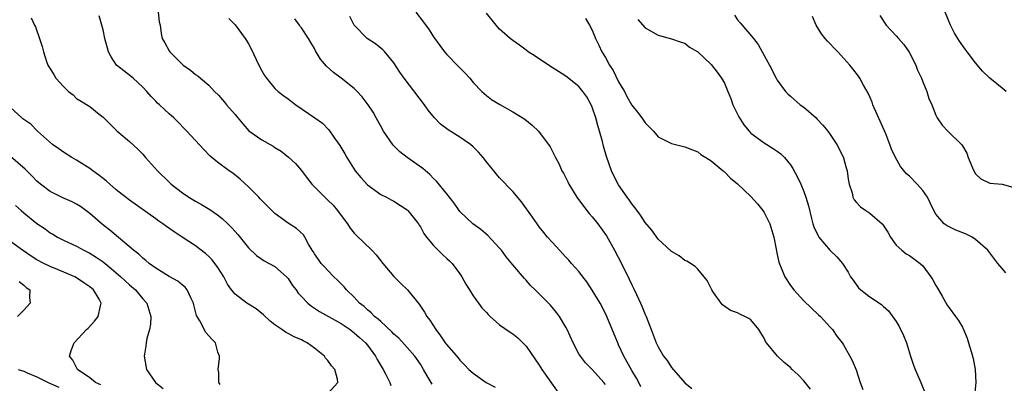
# Model space of a CAD drawing. Units: inches. Extents: x 2514000 to 2517000, y 1560000 to 1563000.
# Drawn here: x 2514608 to 2514757, y 1560877 to 1560932 of the extents above; entities that cross this region are included whole.
import ezdxf

# ---------------------------------------------------------------- set-up
doc = ezdxf.new("R2010")
doc.units = ezdxf.units.IN
doc.header["$MEASUREMENT"] = 0
doc.layers.add('LD25141560_2ft', color=84, linetype='Continuous')

msp = doc.modelspace()

# ---------------------------------------------------------------- linework, layer by layer
at = {"layer": 'LD25141560_2ft'}
for points, elevation in [([(2514610.15, 1560932.15), (2514610.63, 1560931), (2514610.77, 1560930.77), (2514611.4, 1560929), (2514611.8, 1560927.8), (2514611.99, 1560927), (2514612.47, 1560925.53), (2514612.66, 1560925), (2514613, 1560924.41), (2514613.55, 1560923.55), (2514613.87, 1560923), (2514615, 1560921.73), (2514615.77, 1560921), (2514616.47, 1560920.47), (2514617, 1560919.96), (2514617.6, 1560919.6), (2514619, 1560918.71), (2514620.41, 1560917.59), (2514621, 1560917.14), (2514621.12, 1560917), (2514623.07, 1560915.07), (2514625, 1560913.44), (2514626.26, 1560912.26), (2514627, 1560911.5), (2514627.43, 1560911), (2514629.25, 1560909), (2514631, 1560907.29), (2514631.31, 1560907), (2514633, 1560905.68), (2514634, 1560905), (2514635, 1560904.41), (2514635.91, 1560903.91), (2514637.15, 1560903.15), (2514638.33, 1560902.33), (2514639, 1560901.78), (2514639.87, 1560901), (2514640.45, 1560900.45), (2514641, 1560899.82), (2514641.4, 1560899.4), (2514643, 1560897.38), (2514644.19, 1560896.19), (2514645, 1560895.63), (2514645.39, 1560895.39), (2514646.13, 1560895), (2514647, 1560894.52), (2514648.74, 1560893), (2514649, 1560892.71), (2514649.68, 1560891.68), (2514650.2, 1560891), (2514650.52, 1560890.52), (2514651, 1560890), (2514651.96, 1560889), (2514652.53, 1560888.53), (2514653, 1560888.25), (2514653.75, 1560887.75), (2514657, 1560885.91), (2514658.39, 1560885), (2514659, 1560884.54), (2514659.79, 1560883.79), (2514660.72, 1560883), (2514661, 1560882.66), (2514662.23, 1560881), (2514662.49, 1560880.49), (2514663.22, 1560879.22), (2514663.36, 1560879), (2514663.78, 1560878.22), (2514664.39, 1560877), (2514664.54, 1560876.54)], 6654), ([(2514670.77, 1560876.77), (2514670.66, 1560877), (2514670.03, 1560878.03), (2514669.5, 1560879), (2514669, 1560879.77), (2514668.15, 1560881), (2514667, 1560882.32), (2514665.73, 1560883.73), (2514665, 1560884.34), (2514664.68, 1560884.68), (2514663, 1560886.21), (2514662.6, 1560886.6), (2514662.07, 1560887), (2514661.56, 1560887.56), (2514661, 1560887.99), (2514660.48, 1560888.48), (2514659.82, 1560889), (2514659, 1560889.89), (2514657.85, 1560891), (2514657.48, 1560891.48), (2514657, 1560891.94), (2514656.48, 1560892.48), (2514655.93, 1560893), (2514655, 1560893.92), (2514654.48, 1560894.48), (2514654.01, 1560895), (2514653.59, 1560895.59), (2514653, 1560896.47), (2514652.8, 1560896.8), (2514652.66, 1560897), (2514652.1, 1560897.9), (2514651.51, 1560899), (2514651.31, 1560899.31), (2514650.27, 1560900.27), (2514649, 1560901.08), (2514647, 1560902.56), (2514646.53, 1560903), (2514644.79, 1560904.79), (2514644.55, 1560905), (2514643, 1560906.59), (2514641.74, 1560907.74), (2514640.63, 1560908.63), (2514640.08, 1560909), (2514638.31, 1560910.31), (2514637.23, 1560911.23), (2514636.23, 1560912.23), (2514633.68, 1560915), (2514633.34, 1560915.34), (2514632.36, 1560916.36), (2514631.72, 1560917), (2514631, 1560917.63), (2514630.29, 1560918.29), (2514629.55, 1560919), (2514629.25, 1560919.25), (2514629, 1560919.53), (2514628.26, 1560920.26), (2514627.6, 1560921), (2514627, 1560921.64), (2514625.54, 1560923), (2514624.12, 1560924.12), (2514623.04, 1560925), (2514622.21, 1560926.21), (2514621.8, 1560927), (2514621.25, 1560929), (2514621, 1560930.33), (2514620.84, 1560931), (2514620.42, 1560932.42)], 6652), ([(2514629.33, 1560933), (2514629.51, 1560931.51), (2514629.64, 1560931), (2514629.78, 1560929.78), (2514629.96, 1560929), (2514630.34, 1560928.34), (2514631, 1560927.14), (2514631.09, 1560927), (2514633, 1560925.09), (2514633.11, 1560925), (2514634.24, 1560924.24), (2514635, 1560923.57), (2514635.35, 1560923.35), (2514635.74, 1560923), (2514637, 1560921.94), (2514637.86, 1560921), (2514638.45, 1560920.45), (2514639.37, 1560919.37), (2514639.66, 1560919), (2514641, 1560917.5), (2514641.38, 1560917), (2514642.13, 1560916.13), (2514643.07, 1560915.07), (2514645, 1560913.7), (2514646.73, 1560912.73), (2514647, 1560912.54), (2514647.96, 1560911.96), (2514649.08, 1560911.08), (2514650.1, 1560910.1), (2514651, 1560909.07), (2514651.89, 1560907.89), (2514652.6, 1560907), (2514653, 1560906.6), (2514654.53, 1560905), (2514655, 1560904.59), (2514655.8, 1560903.8), (2514656.46, 1560903), (2514657, 1560902.27), (2514657.97, 1560901), (2514658.36, 1560900.36), (2514659, 1560899.59), (2514659.29, 1560899.29), (2514661.64, 1560897), (2514662.3, 1560896.3), (2514663.34, 1560895), (2514665, 1560893.03), (2514666.01, 1560892.01), (2514667.05, 1560891), (2514668.83, 1560888.83), (2514669.64, 1560887.64), (2514669.98, 1560887), (2514670.43, 1560886.43), (2514671.32, 1560885), (2514672.07, 1560884.07), (2514672.78, 1560883), (2514673, 1560882.71), (2514674.72, 1560880.72), (2514675, 1560880.37), (2514675.69, 1560879.69), (2514676.33, 1560879), (2514677, 1560878.4), (2514678.97, 1560877), (2514680.33, 1560876.33)], 6650), ([(2514640.04, 1560932.04), (2514641, 1560931.06), (2514642.51, 1560929), (2514642.71, 1560928.71), (2514643, 1560928.22), (2514643.42, 1560927.42), (2514644.56, 1560925), (2514645, 1560924.14), (2514645.42, 1560923.42), (2514645.71, 1560923), (2514647, 1560921.44), (2514647.51, 1560921), (2514648.34, 1560920.34), (2514649, 1560919.87), (2514649.5, 1560919.5), (2514650.19, 1560919), (2514653.04, 1560917.04), (2514654.19, 1560916.19), (2514655.18, 1560915.18), (2514655.93, 1560914.07), (2514656.81, 1560912.81), (2514657.56, 1560911.56), (2514657.87, 1560911), (2514659.16, 1560909), (2514659.98, 1560907.98), (2514661, 1560906.87), (2514663, 1560905.44), (2514663.87, 1560905), (2514664.6, 1560904.6), (2514665, 1560904.42), (2514667, 1560903.11), (2514667.11, 1560903), (2514668.7, 1560901), (2514668.81, 1560900.81), (2514669, 1560900.54), (2514669.55, 1560899.55), (2514669.95, 1560899), (2514671, 1560897.7), (2514672.35, 1560896.35), (2514673, 1560895.76), (2514673.41, 1560895.41), (2514673.83, 1560895), (2514675, 1560893.44), (2514675.3, 1560893), (2514675.9, 1560891.9), (2514676.43, 1560891), (2514677, 1560890.1), (2514677.8, 1560889), (2514678.32, 1560888.32), (2514679, 1560887.58), (2514679.27, 1560887.27), (2514679.55, 1560887), (2514681, 1560885.75), (2514682.6, 1560884.6), (2514683, 1560884.37), (2514683.74, 1560883.74), (2514684.53, 1560883), (2514685, 1560882.52), (2514687, 1560879.63), (2514687.4, 1560879), (2514690.21, 1560875)], 6648), ([(2514697, 1560876.73), (2514696.78, 1560877), (2514695, 1560878.96), (2514694, 1560880), (2514693.21, 1560881), (2514693, 1560881.35), (2514692.12, 1560883), (2514691.2, 1560885), (2514691, 1560885.39), (2514690.04, 1560887), (2514689.6, 1560887.6), (2514688.68, 1560888.68), (2514686.39, 1560891), (2514685.68, 1560891.68), (2514685, 1560892.48), (2514684.75, 1560892.75), (2514683, 1560894.78), (2514681.99, 1560895.99), (2514681.26, 1560897), (2514681, 1560897.32), (2514679.23, 1560899.23), (2514678.13, 1560900.13), (2514676.93, 1560901), (2514675, 1560902.86), (2514674.88, 1560903), (2514674.11, 1560904.11), (2514673, 1560905.54), (2514671.43, 1560907.43), (2514671, 1560907.85), (2514670.45, 1560908.45), (2514669.37, 1560909.37), (2514667.02, 1560911.02), (2514665.88, 1560911.88), (2514664.87, 1560912.87), (2514663.44, 1560915), (2514663, 1560915.75), (2514662.34, 1560917), (2514661.85, 1560917.85), (2514661.13, 1560919), (2514660.21, 1560920.21), (2514659.46, 1560921), (2514659, 1560921.46), (2514657.01, 1560923), (2514655.86, 1560923.86), (2514654.81, 1560924.81), (2514653.9, 1560925.9), (2514653.16, 1560927.16), (2514653, 1560927.48), (2514652.41, 1560928.41), (2514652.07, 1560929), (2514651, 1560930.62), (2514650.82, 1560930.82), (2514650.72, 1560931), (2514649.99, 1560931.99)], 6646), ([(2514702.38, 1560876.38), (2514702.07, 1560877), (2514701.69, 1560877.69), (2514701, 1560878.82), (2514699.77, 1560881), (2514699, 1560882.72), (2514698.86, 1560883), (2514698.34, 1560884.34), (2514697.21, 1560887), (2514697, 1560887.44), (2514696.18, 1560889), (2514695, 1560890.98), (2514694.21, 1560892.21), (2514693.56, 1560893), (2514693.34, 1560893.34), (2514693, 1560893.77), (2514691.87, 1560895), (2514691.48, 1560895.48), (2514691, 1560895.98), (2514690.53, 1560896.53), (2514690.04, 1560897), (2514689, 1560898.15), (2514688.26, 1560899), (2514687.7, 1560899.7), (2514687, 1560900.53), (2514686.65, 1560901), (2514685.99, 1560901.99), (2514684.32, 1560904.32), (2514683, 1560905.87), (2514681, 1560907.97), (2514680.51, 1560908.51), (2514679, 1560910.38), (2514678.53, 1560911), (2514677.81, 1560911.81), (2514677, 1560912.64), (2514676.6, 1560913), (2514675, 1560914.1), (2514673.21, 1560915.21), (2514672.07, 1560916.07), (2514671.14, 1560917), (2514670.19, 1560918.19), (2514669.62, 1560919), (2514666.55, 1560923), (2514665.92, 1560923.92), (2514665, 1560925.32), (2514663.61, 1560927), (2514663.31, 1560927.31), (2514662.2, 1560928.2), (2514660.98, 1560929), (2514658.97, 1560931), (2514658.33, 1560932.33)], 6644), ([(2514668.34, 1560933), (2514669.48, 1560931.48), (2514670.32, 1560930.32), (2514671, 1560929.25), (2514671.93, 1560927.93), (2514672.66, 1560927), (2514673, 1560926.59), (2514674.79, 1560924.79), (2514675.77, 1560923.77), (2514676.47, 1560923), (2514677, 1560922.38), (2514678.31, 1560921), (2514679, 1560920.38), (2514679.79, 1560919.79), (2514681.01, 1560919.01), (2514683, 1560917.94), (2514684.8, 1560916.8), (2514685.91, 1560915.91), (2514686.86, 1560915), (2514687, 1560914.84), (2514688.38, 1560913), (2514688.64, 1560912.64), (2514689.32, 1560911.32), (2514689.46, 1560911), (2514690, 1560910), (2514690.42, 1560909), (2514690.64, 1560908.64), (2514691, 1560907.97), (2514691.32, 1560907.32), (2514691.47, 1560907), (2514692.68, 1560905), (2514693.67, 1560903.67), (2514694.54, 1560902.54), (2514695, 1560902.06), (2514695.86, 1560901), (2514697.17, 1560899.17), (2514698.38, 1560897), (2514699.42, 1560895), (2514700.61, 1560892.61), (2514701, 1560891.78), (2514701.27, 1560891.27), (2514701.71, 1560890.29), (2514702.33, 1560889), (2514702.53, 1560888.53), (2514703, 1560887.3), (2514703.14, 1560887), (2514703.93, 1560885), (2514704.7, 1560883), (2514705, 1560882.4), (2514705.81, 1560881), (2514706.33, 1560880.33), (2514707, 1560879.27), (2514709, 1560876.96), (2514710.09, 1560876.09)], 6642), ([(2514728, 1560876), (2514727.24, 1560877), (2514727, 1560877.27), (2514726.15, 1560878.15), (2514725.26, 1560879), (2514725, 1560879.28), (2514724.04, 1560880.04), (2514723.05, 1560881), (2514721.36, 1560883), (2514721.22, 1560883.22), (2514721, 1560883.72), (2514720.5, 1560884.5), (2514720.22, 1560885), (2514719, 1560886.46), (2514718.68, 1560886.68), (2514718.09, 1560887), (2514717.33, 1560887.33), (2514717, 1560887.53), (2514715.91, 1560887.91), (2514714.73, 1560888.73), (2514714.49, 1560889), (2514713.37, 1560890.63), (2514713.1, 1560891), (2514712.41, 1560892.41), (2514711.96, 1560893), (2514711, 1560894.12), (2514710.57, 1560894.57), (2514709.85, 1560895), (2514709.33, 1560895.33), (2514709, 1560895.45), (2514708.16, 1560896.16), (2514707, 1560896.8), (2514706.91, 1560896.91), (2514705, 1560898.67), (2514704.02, 1560900.02), (2514703, 1560901.2), (2514702.3, 1560902.3), (2514701.46, 1560903.46), (2514701, 1560904.04), (2514700.61, 1560904.61), (2514700.31, 1560905), (2514699, 1560906.9), (2514698.26, 1560908.26), (2514697.92, 1560909), (2514697.15, 1560911.15), (2514696.72, 1560912.72), (2514696.54, 1560913.46), (2514696.12, 1560915), (2514695.85, 1560915.85), (2514695.55, 1560917), (2514695, 1560918.65), (2514694.85, 1560919), (2514694.17, 1560920.17), (2514693.6, 1560921), (2514693, 1560921.73), (2514691, 1560923.29), (2514688.37, 1560925), (2514686.35, 1560926.35), (2514685.33, 1560927), (2514685, 1560927.24), (2514683.99, 1560927.99), (2514683, 1560928.7), (2514682.61, 1560929), (2514681, 1560930.44), (2514680.45, 1560931), (2514679, 1560932.81)], 6640), ([(2514694.01, 1560932.01), (2514694.6, 1560931), (2514695, 1560930.25), (2514695.5, 1560929), (2514696.01, 1560928.01), (2514696.45, 1560927), (2514697, 1560926.11), (2514697.62, 1560925), (2514698.16, 1560924.16), (2514699, 1560922.48), (2514699.87, 1560921), (2514700.26, 1560920.26), (2514701, 1560918.93), (2514701.87, 1560917.87), (2514702.52, 1560917), (2514703, 1560916.24), (2514703.64, 1560915.64), (2514704.26, 1560915), (2514705, 1560914.13), (2514707, 1560913.14), (2514709, 1560912.63), (2514710.16, 1560912.16), (2514711, 1560911.86), (2514711.45, 1560911.45), (2514712.17, 1560911), (2514713, 1560910.51), (2514714.79, 1560909), (2514714.9, 1560908.9), (2514715, 1560908.86), (2514715.92, 1560907.92), (2514717, 1560907.03), (2514719, 1560905.1), (2514720.02, 1560904.02), (2514720.81, 1560903), (2514721, 1560902.7), (2514721.85, 1560901), (2514722.46, 1560899), (2514722.84, 1560897.16), (2514722.88, 1560896.88), (2514723, 1560896.36), (2514723.22, 1560895.22), (2514724.14, 1560893), (2514725, 1560891.68), (2514725.48, 1560891), (2514727, 1560889.38), (2514729.26, 1560887.26), (2514729.56, 1560887), (2514731, 1560885.36), (2514731.34, 1560885), (2514732.01, 1560884.01), (2514732.81, 1560883), (2514733, 1560882.72), (2514733.98, 1560881), (2514734.34, 1560880.34), (2514734.91, 1560878.91), (2514735.53, 1560877), (2514735.94, 1560875.94)], 6638), ([(2514701.9, 1560931.9), (2514703, 1560930.6), (2514705, 1560929.51), (2514707, 1560928.98), (2514708.45, 1560928.45), (2514709, 1560928.28), (2514709.72, 1560927.72), (2514711, 1560927.01), (2514713, 1560925.1), (2514713.91, 1560923.91), (2514714.54, 1560923), (2514715, 1560922.23), (2514715.51, 1560921), (2514715.96, 1560919.96), (2514716.3, 1560919), (2514717.18, 1560917.18), (2514717.96, 1560915.96), (2514718.74, 1560915), (2514719, 1560914.72), (2514721, 1560913.23), (2514722.39, 1560912.39), (2514723, 1560911.98), (2514723.56, 1560911.56), (2514724.1, 1560911), (2514725, 1560909.9), (2514725.37, 1560909.37), (2514726.07, 1560908.07), (2514726.54, 1560907), (2514727, 1560905.86), (2514727.31, 1560905), (2514727.7, 1560903.7), (2514728.2, 1560901.8), (2514728.39, 1560901), (2514728.53, 1560900.53), (2514729.17, 1560899.17), (2514729.3, 1560899), (2514731, 1560896.98), (2514732, 1560896), (2514732.85, 1560895), (2514733.7, 1560893.7), (2514734.08, 1560893), (2514734.48, 1560892.48), (2514735.3, 1560891.31), (2514735.62, 1560891), (2514737, 1560889.95), (2514738.78, 1560888.78), (2514739, 1560888.57), (2514739.84, 1560887.84), (2514741, 1560886.24), (2514741.46, 1560885.46), (2514742.1, 1560884.1), (2514742.54, 1560883), (2514743.14, 1560881), (2514743.61, 1560879.61), (2514743.84, 1560879), (2514744.73, 1560877), (2514745.38, 1560875.38)], 6636), ([(2514716.51, 1560932.51), (2514717, 1560931.84), (2514717.38, 1560931.38), (2514719.41, 1560929), (2514720.11, 1560928.11), (2514720.73, 1560927), (2514721, 1560926.46), (2514721.82, 1560925), (2514722.83, 1560923), (2514723, 1560922.69), (2514724.25, 1560921), (2514724.62, 1560920.62), (2514725, 1560920.31), (2514726.48, 1560919), (2514727, 1560918.64), (2514728.86, 1560917), (2514729, 1560916.86), (2514729.9, 1560915.9), (2514730.65, 1560915), (2514731, 1560914.52), (2514732, 1560913), (2514732.35, 1560912.35), (2514733, 1560910.96), (2514733.44, 1560909.44), (2514733.55, 1560909), (2514733.73, 1560907.73), (2514733.88, 1560907), (2514734.31, 1560905.69), (2514734.45, 1560905), (2514734.63, 1560904.63), (2514735, 1560904.24), (2514735.58, 1560903.58), (2514736.4, 1560903), (2514737, 1560902.6), (2514738.86, 1560901), (2514738.93, 1560900.93), (2514739.72, 1560899.72), (2514740.15, 1560899), (2514741, 1560897.78), (2514741.85, 1560897), (2514742.48, 1560896.48), (2514743, 1560896.2), (2514744.63, 1560895), (2514745, 1560894.64), (2514746.24, 1560893), (2514746.54, 1560892.54), (2514747, 1560891.65), (2514747.25, 1560891.25), (2514747.38, 1560891), (2514747.92, 1560890.08), (2514748.7, 1560888.7), (2514749, 1560888.28), (2514749.98, 1560887), (2514750.39, 1560886.39), (2514751, 1560885.37), (2514751.19, 1560885), (2514751.72, 1560883.72), (2514751.95, 1560883), (2514752.32, 1560881.68), (2514752.54, 1560881), (2514752.64, 1560880.64), (2514752.95, 1560879), (2514753.05, 1560877), (2514752.84, 1560875)], 6634), ([(2514757.58, 1560893.58), (2514757, 1560894.22), (2514756.35, 1560895), (2514755.78, 1560895.78), (2514754.83, 1560897), (2514753, 1560898.64), (2514752.46, 1560899), (2514751.48, 1560899.48), (2514750.02, 1560900.02), (2514748.68, 1560900.68), (2514748.23, 1560901), (2514747, 1560902.47), (2514746.69, 1560903), (2514746.15, 1560904.15), (2514745.74, 1560905), (2514745, 1560906.04), (2514744.14, 1560907), (2514743, 1560908.18), (2514742.57, 1560908.57), (2514741.66, 1560909.66), (2514740.89, 1560911), (2514740.29, 1560912.29), (2514740.04, 1560913), (2514739.4, 1560914.6), (2514737.47, 1560919), (2514737.36, 1560919.36), (2514737, 1560920.17), (2514736.73, 1560920.73), (2514736.03, 1560921.97), (2514735.49, 1560923), (2514735.29, 1560923.29), (2514734.41, 1560924.41), (2514734, 1560925), (2514732.15, 1560927), (2514731.58, 1560927.58), (2514731, 1560928.21), (2514730.61, 1560928.61), (2514730.26, 1560929), (2514729.71, 1560929.71), (2514728.86, 1560931), (2514728.31, 1560932.31)], 6632), ([(2514738.49, 1560932.5), (2514739.46, 1560931), (2514741, 1560929.43), (2514741.33, 1560929), (2514742.12, 1560928.12), (2514742.95, 1560926.95), (2514743.97, 1560925), (2514744.22, 1560924.22), (2514744.8, 1560923), (2514745, 1560922.46), (2514745.62, 1560921), (2514745.95, 1560919.95), (2514746.36, 1560919), (2514747, 1560917.41), (2514747.19, 1560917), (2514747.92, 1560915.92), (2514748.8, 1560915), (2514750.92, 1560912.92), (2514751, 1560912.76), (2514751.66, 1560911.66), (2514751.86, 1560911), (2514752.51, 1560909.48), (2514752.74, 1560909), (2514753, 1560908.57), (2514753.79, 1560907.79), (2514755.15, 1560907.15), (2514757, 1560907.01), (2514759, 1560906.46)], 6630), ([(2514757.63, 1560921), (2514757, 1560921.52), (2514755.16, 1560923), (2514754.05, 1560924.05), (2514753, 1560925.31), (2514751.74, 1560927), (2514751.41, 1560927.41), (2514750.59, 1560928.59), (2514749.82, 1560929.82), (2514749.2, 1560931), (2514748.38, 1560933)], 6628), ([(2514655, 1560875.34), (2514656.5, 1560877), (2514656.46, 1560877.54), (2514656.07, 1560879), (2514655.55, 1560879.55), (2514655, 1560880.36), (2514654.67, 1560880.67), (2514654.49, 1560881), (2514653, 1560882.19), (2514651.88, 1560883), (2514651.29, 1560883.29), (2514651, 1560883.45), (2514649.91, 1560883.91), (2514649, 1560884.44), (2514648.61, 1560884.61), (2514648.07, 1560885), (2514647, 1560885.73), (2514646.28, 1560886.28), (2514645.25, 1560887.25), (2514644.14, 1560888.14), (2514642.76, 1560889), (2514641, 1560890.35), (2514640.45, 1560891), (2514639.85, 1560891.85), (2514639.26, 1560893), (2514638.39, 1560894.39), (2514637.53, 1560895.53), (2514637, 1560896.07), (2514636.51, 1560896.51), (2514635, 1560897.67), (2514632.97, 1560899), (2514631.76, 1560899.76), (2514630.59, 1560900.59), (2514630.06, 1560901), (2514629.42, 1560901.42), (2514629, 1560901.74), (2514625, 1560904.58), (2514623, 1560906.15), (2514622.01, 1560907), (2514621.48, 1560907.48), (2514621, 1560907.83), (2514620.35, 1560908.35), (2514619.44, 1560909), (2514619, 1560909.35), (2514617, 1560910.62), (2514616.29, 1560911), (2514615, 1560911.82), (2514614.33, 1560912.33), (2514613.35, 1560913), (2514611.1, 1560915), (2514610.07, 1560916.07), (2514609, 1560916.77), (2514608.88, 1560916.88), (2514608.69, 1560917), (2514607, 1560918.56)], 6656), ([(2514638.72, 1560876.72), (2514638.52, 1560877), (2514638.54, 1560878.54), (2514638.44, 1560879), (2514638.62, 1560880.62), (2514638.6, 1560881), (2514638.39, 1560881.61), (2514638.01, 1560883), (2514637.49, 1560883.49), (2514636.56, 1560884.56), (2514635.65, 1560886.35), (2514635.14, 1560887.14), (2514634.73, 1560888.73), (2514634.68, 1560889), (2514634.31, 1560889.69), (2514633.73, 1560891), (2514633.41, 1560891.41), (2514633, 1560891.72), (2514632.31, 1560892.31), (2514631, 1560893.03), (2514629.8, 1560893.8), (2514629, 1560894.27), (2514627.98, 1560895), (2514627.46, 1560895.46), (2514627, 1560895.81), (2514626.39, 1560896.39), (2514625.59, 1560897), (2514622.03, 1560900.03), (2514620.9, 1560900.9), (2514619, 1560902.54), (2514617.61, 1560903.61), (2514617, 1560903.97), (2514616.32, 1560904.32), (2514614.92, 1560904.92), (2514613, 1560905.86), (2514611.52, 1560907), (2514611, 1560907.45), (2514610.25, 1560908.25), (2514609.24, 1560909.24), (2514607, 1560911.16)], 6658), ([(2514607.74, 1560903.74), (2514608.59, 1560903), (2514609, 1560902.68), (2514611, 1560901.04), (2514612.23, 1560900.23), (2514613, 1560899.64), (2514613.42, 1560899.42), (2514614.12, 1560899), (2514615, 1560898.55), (2514617, 1560897.61), (2514618.1, 1560897), (2514619, 1560896.58), (2514619.97, 1560895.97), (2514621, 1560895.26), (2514622.24, 1560894.24), (2514623.7, 1560893), (2514625, 1560891.76), (2514625.9, 1560891), (2514627, 1560889.66), (2514627.62, 1560889), (2514628.25, 1560887), (2514628.16, 1560885.84), (2514628.02, 1560885), (2514627.64, 1560883.64), (2514627.52, 1560883), (2514627.49, 1560882.51), (2514627.22, 1560881), (2514627.58, 1560879), (2514628.91, 1560877), (2514630.1, 1560876.1)], 6660), ([(2514620.65, 1560876.65), (2514619.87, 1560877), (2514619, 1560877.7), (2514617.11, 1560879), (2514616.41, 1560880.41), (2514615.91, 1560881), (2514616.17, 1560881.83), (2514616.64, 1560883), (2514618.51, 1560885), (2514618.77, 1560885.23), (2514619.72, 1560886.28), (2514620.26, 1560887), (2514620.6, 1560888.6), (2514620.73, 1560889), (2514620.4, 1560889.6), (2514619.55, 1560891), (2514619, 1560891.45), (2514618.1, 1560892.1), (2514617, 1560892.82), (2514616.71, 1560893), (2514614.1, 1560894.1), (2514613, 1560894.54), (2514612.06, 1560895), (2514611, 1560895.56), (2514610.12, 1560896.12), (2514608.79, 1560897), (2514607, 1560898.32)], 6662), ([(2514608.29, 1560892.29), (2514609, 1560891.73), (2514609.37, 1560891.37), (2514609.9, 1560891), (2514609.85, 1560889.85), (2514609.98, 1560889), (2514609, 1560887.93), (2514608.07, 1560887)], 6664), ([(2514608.17, 1560879), (2514609, 1560878.71), (2514609.52, 1560878.48), (2514611, 1560877.88), (2514612.68, 1560877), (2514614.31, 1560876.31)], 6664)]:
    msp.add_lwpolyline(points, dxfattribs=dict(at, elevation=elevation))

doc.saveas('drawing.dxf')
